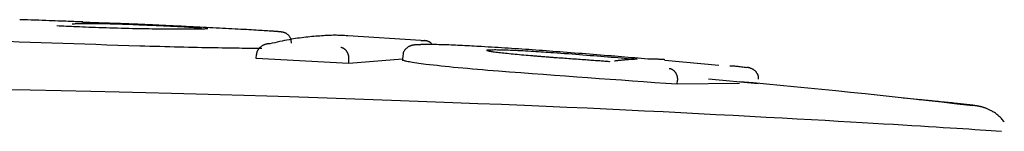
# Model space of a CAD drawing. Extents: x -3538 to 8326, y -2274 to 2480.
# Drawn here: x 4359 to 4382, y 2331 to 2334 of the extents above; entities that cross this region are included whole.
import ezdxf

# ---------------------------------------------------------------- set-up
doc = ezdxf.new("R2010")
doc.units = 0

msp = doc.modelspace()

# ---------------------------------------------------------------- linework, layer by layer
at = {"color": 7, "linetype": 'Continuous'}
for p, q in [((4368.255, 2333.429), (4366.533, 2333.543)), ((4368.255, 2333.429), (4368.335, 2333.426)), ((4364.368, 2333.003), (4364.373, 2333.102)), ((4366.551, 2332.889), (4364.368, 2333.003)), ((4367.822, 2332.991), (4366.551, 2332.889)), ((4366.551, 2332.889), (4366.557, 2332.988)), ((4367.828, 2333.074), (4367.821, 2332.974)), ((4367.824, 2332.964), (4367.844, 2332.972)), ((4375.289, 2332.841), (4374.013, 2332.957)), ((4374.3, 2332.395), (4374.308, 2332.495)), ((4375.042, 2332.524), (4376.216, 2332.414)), ((4375.775, 2332.41), (4374.3, 2332.395)), ((4379.974, 2332.034), (4379.639, 2332.065))]:
    msp.add_line(p, q, dxfattribs=at)
for points in [[(4360.275, 2333.868), (4360.242, 2333.869), (4360.209, 2333.87), (4360.176, 2333.871), (4360.14, 2333.873), (4360.103, 2333.874), (4360.064, 2333.876), (4360.022, 2333.877), (4359.976, 2333.879), (4359.927, 2333.881), (4359.875, 2333.883), (4359.818, 2333.885), (4359.758, 2333.888), (4359.694, 2333.89), (4359.626, 2333.892), (4359.555, 2333.895), (4359.48, 2333.898), (4359.401, 2333.901), (4359.319, 2333.904), (4359.234, 2333.907), (4359.147, 2333.91), (4359.058, 2333.913), (4358.968, 2333.916), (4358.877, 2333.919), (4358.785, 2333.922)], [(4360.022, 2333.823), (4360.042, 2333.825), (4360.062, 2333.826), (4360.082, 2333.827), (4360.103, 2333.829), (4360.125, 2333.83), (4360.148, 2333.831), (4360.172, 2333.832), (4360.199, 2333.833), (4360.226, 2333.834), (4360.256, 2333.834), (4360.287, 2333.835), (4360.321, 2333.835), (4360.355, 2333.835), (4360.392, 2333.835), (4360.43, 2333.835), (4360.469, 2333.835), (4360.51, 2333.835), (4360.552, 2333.834), (4360.596, 2333.834), (4360.64, 2333.833), (4360.685, 2333.832), (4360.73, 2333.831), (4360.776, 2333.831), (4360.823, 2333.83)], [(4360.381, 2333.854), (4360.371, 2333.855), (4360.36, 2333.855), (4360.35, 2333.856), (4360.339, 2333.856), (4360.33, 2333.857), (4360.32, 2333.857), (4360.311, 2333.858), (4360.303, 2333.858), (4360.295, 2333.859), (4360.289, 2333.859), (4360.282, 2333.859), (4360.277, 2333.86), (4360.271, 2333.86), (4360.267, 2333.86), (4360.263, 2333.86), (4360.259, 2333.861), (4360.256, 2333.861), (4360.253, 2333.861), (4360.25, 2333.861), (4360.248, 2333.861), (4360.246, 2333.861), (4360.244, 2333.861), (4360.243, 2333.862), (4360.242, 2333.862), (4360.241, 2333.862), (4360.241, 2333.862), (4360.24, 2333.862), (4360.24, 2333.862), (4360.24, 2333.862), (4360.24, 2333.862), (4360.241, 2333.862), (4360.241, 2333.862)], [(4360.781, 2333.84), (4360.775, 2333.84), (4360.768, 2333.84), (4360.761, 2333.84), (4360.753, 2333.84), (4360.746, 2333.841), (4360.738, 2333.841), (4360.73, 2333.841), (4360.721, 2333.841), (4360.712, 2333.842), (4360.703, 2333.842), (4360.693, 2333.842), (4360.683, 2333.842), (4360.672, 2333.843), (4360.661, 2333.843), (4360.65, 2333.844), (4360.639, 2333.844), (4360.627, 2333.844), (4360.615, 2333.845), (4360.603, 2333.845), (4360.591, 2333.846), (4360.579, 2333.846), (4360.567, 2333.847), (4360.555, 2333.847), (4360.543, 2333.848), (4360.531, 2333.848), (4360.52, 2333.849), (4360.508, 2333.849), (4360.497, 2333.849), (4360.486, 2333.85), (4360.475, 2333.85), (4360.464, 2333.851), (4360.454, 2333.851), (4360.444, 2333.852), (4360.434, 2333.852), (4360.425, 2333.853), (4360.416, 2333.853), (4360.407, 2333.853), (4360.399, 2333.854), (4360.39, 2333.854), (4360.381, 2333.854)], [(4361.498, 2333.815), (4361.464, 2333.816), (4361.43, 2333.818), (4361.396, 2333.819), (4361.362, 2333.82), (4361.329, 2333.822), (4361.296, 2333.823), (4361.263, 2333.824), (4361.23, 2333.825), (4361.198, 2333.826), (4361.167, 2333.828), (4361.136, 2333.829), (4361.105, 2333.83), (4361.075, 2333.831), (4361.046, 2333.832), (4361.017, 2333.833), (4360.989, 2333.834), (4360.961, 2333.834), (4360.935, 2333.835), (4360.908, 2333.836), (4360.882, 2333.837), (4360.857, 2333.837), (4360.832, 2333.838), (4360.806, 2333.839), (4360.781, 2333.84)], [(4360.823, 2333.83), (4360.871, 2333.829), (4360.919, 2333.827), (4360.968, 2333.826), (4361.016, 2333.825), (4361.065, 2333.823), (4361.114, 2333.822), (4361.163, 2333.82), (4361.213, 2333.819), (4361.264, 2333.817), (4361.314, 2333.815), (4361.364, 2333.814), (4361.414, 2333.812), (4361.463, 2333.81), (4361.511, 2333.808), (4361.558, 2333.806), (4361.603, 2333.804), (4361.646, 2333.802), (4361.688, 2333.801), (4361.728, 2333.799), (4361.767, 2333.797), (4361.805, 2333.796), (4361.843, 2333.794), (4361.879, 2333.793), (4361.916, 2333.791)], [(4362.062, 2333.698), (4361.988, 2333.699), (4361.914, 2333.7), (4361.839, 2333.702), (4361.763, 2333.703), (4361.686, 2333.704), (4361.608, 2333.706), (4361.527, 2333.707), (4361.445, 2333.709), (4361.359, 2333.711), (4361.272, 2333.714), (4361.184, 2333.716), (4361.095, 2333.718), (4361.005, 2333.721), (4360.916, 2333.724), (4360.828, 2333.727), (4360.741, 2333.73), (4360.656, 2333.733), (4360.574, 2333.735), (4360.494, 2333.738), (4360.416, 2333.741), (4360.341, 2333.744), (4360.268, 2333.747), (4360.198, 2333.75), (4360.131, 2333.753), (4360.066, 2333.755), (4360.004, 2333.758), (4359.944, 2333.761), (4359.885, 2333.763), (4359.828, 2333.766), (4359.772, 2333.768), (4359.717, 2333.771), (4359.662, 2333.773)], [(4362.718, 2333.76), (4362.656, 2333.763), (4362.594, 2333.766), (4362.532, 2333.769), (4362.471, 2333.772), (4362.41, 2333.774), (4362.351, 2333.777), (4362.292, 2333.78), (4362.235, 2333.783), (4362.179, 2333.785), (4362.125, 2333.788), (4362.072, 2333.79), (4362.02, 2333.793), (4361.97, 2333.795), (4361.921, 2333.797), (4361.874, 2333.799), (4361.828, 2333.801), (4361.784, 2333.803), (4361.741, 2333.805), (4361.699, 2333.807), (4361.658, 2333.808), (4361.617, 2333.81), (4361.577, 2333.812), (4361.538, 2333.813), (4361.498, 2333.815)], [(4361.916, 2333.791), (4361.959, 2333.789), (4362.003, 2333.787), (4362.046, 2333.785), (4362.09, 2333.783), (4362.133, 2333.781), (4362.176, 2333.779), (4362.219, 2333.777), (4362.262, 2333.775), (4362.304, 2333.773), (4362.347, 2333.771), (4362.389, 2333.769), (4362.431, 2333.767), (4362.472, 2333.765), (4362.513, 2333.763), (4362.553, 2333.761), (4362.593, 2333.759), (4362.632, 2333.757), (4362.671, 2333.755), (4362.708, 2333.752), (4362.745, 2333.75), (4362.78, 2333.748), (4362.814, 2333.747), (4362.846, 2333.745), (4362.876, 2333.743), (4362.905, 2333.741), (4362.932, 2333.739), (4362.958, 2333.738), (4362.982, 2333.736), (4363.006, 2333.734), (4363.029, 2333.733), (4363.051, 2333.731), (4363.073, 2333.73)], [(4363.226, 2333.709), (4363.212, 2333.707), (4363.197, 2333.706), (4363.181, 2333.704), (4363.164, 2333.703), (4363.144, 2333.701), (4363.121, 2333.7), (4363.095, 2333.699), (4363.065, 2333.698), (4363.031, 2333.697), (4362.992, 2333.696), (4362.949, 2333.695), (4362.901, 2333.695), (4362.85, 2333.694), (4362.794, 2333.694), (4362.734, 2333.694), (4362.67, 2333.694), (4362.603, 2333.694), (4362.532, 2333.694), (4362.458, 2333.695), (4362.381, 2333.695), (4362.303, 2333.696), (4362.223, 2333.697), (4362.143, 2333.697), (4362.062, 2333.698)], [(4364.746, 2333.649), (4364.709, 2333.652), (4364.672, 2333.654), (4364.634, 2333.657), (4364.595, 2333.659), (4364.554, 2333.662), (4364.512, 2333.664), (4364.466, 2333.667), (4364.418, 2333.67), (4364.367, 2333.673), (4364.313, 2333.676), (4364.257, 2333.679), (4364.197, 2333.683), (4364.135, 2333.686), (4364.071, 2333.69), (4364.005, 2333.693), (4363.937, 2333.697), (4363.867, 2333.701), (4363.796, 2333.705), (4363.724, 2333.709), (4363.65, 2333.712), (4363.575, 2333.716), (4363.499, 2333.72), (4363.423, 2333.724), (4363.346, 2333.728), (4363.269, 2333.732), (4363.191, 2333.736), (4363.112, 2333.74), (4363.034, 2333.744), (4362.955, 2333.748), (4362.876, 2333.752), (4362.798, 2333.756), (4362.718, 2333.76)], [(4364.965, 2333.63), (4364.961, 2333.63), (4364.958, 2333.631), (4364.954, 2333.631), (4364.95, 2333.632), (4364.946, 2333.632), (4364.942, 2333.633), (4364.937, 2333.633), (4364.932, 2333.634), (4364.926, 2333.635), (4364.919, 2333.635), (4364.912, 2333.636), (4364.904, 2333.637), (4364.895, 2333.638), (4364.886, 2333.638), (4364.875, 2333.639), (4364.864, 2333.64), (4364.852, 2333.641), (4364.838, 2333.642), (4364.824, 2333.643), (4364.809, 2333.645), (4364.794, 2333.646), (4364.778, 2333.647), (4364.762, 2333.648), (4364.746, 2333.649)], [(4365.199, 2333.366), (4365.198, 2333.379), (4365.197, 2333.391), (4365.196, 2333.403), (4365.195, 2333.416), (4365.193, 2333.428), (4365.191, 2333.44), (4365.189, 2333.451), (4365.185, 2333.463), (4365.181, 2333.474), (4365.177, 2333.486), (4365.171, 2333.497), (4365.165, 2333.507), (4365.159, 2333.518), (4365.152, 2333.528), (4365.144, 2333.538), (4365.136, 2333.547), (4365.128, 2333.556), (4365.119, 2333.565), (4365.11, 2333.573), (4365.1, 2333.581), (4365.09, 2333.588), (4365.08, 2333.594), (4365.069, 2333.6), (4365.059, 2333.606), (4365.048, 2333.61), (4365.036, 2333.614), (4365.025, 2333.618), (4365.013, 2333.621), (4365.001, 2333.623), (4364.989, 2333.626), (4364.977, 2333.628), (4364.965, 2333.63)], [(4361.621, 2333.299), (4361.362, 2333.307), (4361.102, 2333.315), (4360.842, 2333.323), (4360.583, 2333.332), (4360.323, 2333.34), (4360.064, 2333.349), (4359.805, 2333.357), (4359.546, 2333.366), (4359.288, 2333.376), (4359.03, 2333.385), (4358.772, 2333.394), (4358.514, 2333.404), (4358.257, 2333.414), (4357.999, 2333.424), (4357.742, 2333.434), (4357.485, 2333.443)], [(4366.533, 2333.542), (4366.494, 2333.544), (4366.454, 2333.546), (4366.415, 2333.547), (4366.376, 2333.549), (4366.337, 2333.55), (4366.298, 2333.551), (4366.26, 2333.552), (4366.222, 2333.552), (4366.184, 2333.552), (4366.146, 2333.551), (4366.109, 2333.55), (4366.071, 2333.549), (4366.032, 2333.547), (4365.992, 2333.545), (4365.952, 2333.542), (4365.91, 2333.54), (4365.866, 2333.536), (4365.821, 2333.533), (4365.775, 2333.529), (4365.728, 2333.525), (4365.68, 2333.521), (4365.632, 2333.516), (4365.584, 2333.511), (4365.536, 2333.506), (4365.488, 2333.5), (4365.441, 2333.495), (4365.393, 2333.488), (4365.345, 2333.482), (4365.297, 2333.474), (4365.247, 2333.467), (4365.197, 2333.458), (4365.145, 2333.449), (4365.091, 2333.438), (4365.036, 2333.427), (4364.98, 2333.416), (4364.923, 2333.403), (4364.865, 2333.391), (4364.806, 2333.378), (4364.747, 2333.365), (4364.687, 2333.351)], [(4368.509, 2333.36), (4368.5, 2333.367), (4368.491, 2333.373), (4368.482, 2333.379), (4368.473, 2333.385), (4368.464, 2333.391), (4368.455, 2333.397), (4368.446, 2333.401), (4368.438, 2333.406), (4368.43, 2333.409), (4368.421, 2333.412), (4368.413, 2333.415), (4368.406, 2333.417), (4368.398, 2333.419), (4368.391, 2333.42), (4368.384, 2333.421), (4368.378, 2333.422), (4368.372, 2333.423), (4368.366, 2333.423), (4368.36, 2333.424), (4368.355, 2333.424), (4368.35, 2333.425), (4368.345, 2333.425), (4368.34, 2333.426), (4368.335, 2333.426)], [(4364.504, 2333.241), (4364.45, 2333.241), (4364.396, 2333.241), (4364.341, 2333.242), (4364.285, 2333.242), (4364.226, 2333.242), (4364.166, 2333.243), (4364.102, 2333.243), (4364.035, 2333.244), (4363.965, 2333.245), (4363.891, 2333.246), (4363.813, 2333.247), (4363.732, 2333.248), (4363.648, 2333.25), (4363.561, 2333.251), (4363.471, 2333.253), (4363.379, 2333.255), (4363.284, 2333.256), (4363.186, 2333.258), (4363.086, 2333.26), (4362.983, 2333.263), (4362.878, 2333.265), (4362.772, 2333.267), (4362.663, 2333.27), (4362.552, 2333.273), (4362.44, 2333.276), (4362.326, 2333.279), (4362.211, 2333.282), (4362.094, 2333.285), (4361.977, 2333.288), (4361.859, 2333.292), (4361.74, 2333.295), (4361.621, 2333.299)], [(4364.687, 2333.351), (4364.683, 2333.351), (4364.678, 2333.351), (4364.673, 2333.351), (4364.667, 2333.351), (4364.662, 2333.351), (4364.656, 2333.35), (4364.65, 2333.35), (4364.643, 2333.349), (4364.635, 2333.349), (4364.627, 2333.348), (4364.619, 2333.346), (4364.61, 2333.345), (4364.601, 2333.343), (4364.591, 2333.34), (4364.581, 2333.337), (4364.571, 2333.334), (4364.56, 2333.33), (4364.549, 2333.326), (4364.538, 2333.321), (4364.527, 2333.315), (4364.516, 2333.309), (4364.505, 2333.303), (4364.494, 2333.297), (4364.484, 2333.29), (4364.475, 2333.283), (4364.466, 2333.275), (4364.457, 2333.268), (4364.449, 2333.26), (4364.441, 2333.252), (4364.434, 2333.244), (4364.427, 2333.236), (4364.421, 2333.228), (4364.415, 2333.221), (4364.41, 2333.213), (4364.405, 2333.205), (4364.4, 2333.197), (4364.396, 2333.189), (4364.392, 2333.181), (4364.389, 2333.173), (4364.386, 2333.165), (4364.384, 2333.157), (4364.382, 2333.15), (4364.38, 2333.142), (4364.378, 2333.134), (4364.377, 2333.126), (4364.375, 2333.118), (4364.374, 2333.11), (4364.373, 2333.102)], [(4366.557, 2332.988), (4366.557, 2332.997), (4366.556, 2333.006), (4366.556, 2333.015), (4366.556, 2333.024), (4366.555, 2333.033), (4366.554, 2333.041), (4366.553, 2333.05), (4366.552, 2333.059), (4366.551, 2333.068), (4366.549, 2333.077), (4366.546, 2333.086), (4366.544, 2333.095), (4366.541, 2333.103), (4366.538, 2333.112), (4366.534, 2333.121), (4366.53, 2333.13), (4366.526, 2333.138), (4366.522, 2333.147), (4366.517, 2333.155), (4366.512, 2333.164), (4366.506, 2333.172), (4366.501, 2333.18), (4366.495, 2333.187), (4366.489, 2333.195), (4366.482, 2333.202), (4366.476, 2333.209), (4366.469, 2333.215), (4366.462, 2333.221), (4366.455, 2333.226), (4366.448, 2333.231), (4366.441, 2333.236), (4366.434, 2333.24), (4366.428, 2333.244), (4366.422, 2333.247), (4366.416, 2333.25), (4366.41, 2333.252), (4366.405, 2333.254), (4366.399, 2333.256), (4366.395, 2333.257), (4366.39, 2333.258), (4366.386, 2333.259), (4366.382, 2333.26), (4366.379, 2333.261), (4366.376, 2333.261), (4366.373, 2333.262), (4366.37, 2333.262), (4366.367, 2333.263), (4366.364, 2333.263)], [(4368.256, 2333.328), (4368.237, 2333.328), (4368.218, 2333.328), (4368.2, 2333.328), (4368.182, 2333.327), (4368.165, 2333.327), (4368.148, 2333.326), (4368.133, 2333.326), (4368.119, 2333.325), (4368.106, 2333.324), (4368.094, 2333.323), (4368.083, 2333.321), (4368.073, 2333.319), (4368.063, 2333.318), (4368.054, 2333.316), (4368.045, 2333.313), (4368.036, 2333.311), (4368.027, 2333.308), (4368.017, 2333.305), (4368.008, 2333.302), (4367.998, 2333.299), (4367.988, 2333.295), (4367.978, 2333.29), (4367.968, 2333.285), (4367.958, 2333.28), (4367.948, 2333.274), (4367.939, 2333.267), (4367.929, 2333.26), (4367.919, 2333.252), (4367.91, 2333.244), (4367.901, 2333.235), (4367.893, 2333.227), (4367.885, 2333.218), (4367.877, 2333.209), (4367.87, 2333.199), (4367.864, 2333.19), (4367.858, 2333.18), (4367.852, 2333.171), (4367.848, 2333.162), (4367.844, 2333.152), (4367.84, 2333.143), (4367.838, 2333.133), (4367.836, 2333.124), (4367.834, 2333.115), (4367.833, 2333.106), (4367.833, 2333.097), (4367.833, 2333.088), (4367.832, 2333.079), (4367.832, 2333.07)], [(4368.46, 2333.335), (4368.44, 2333.335), (4368.42, 2333.336), (4368.401, 2333.336), (4368.383, 2333.336), (4368.365, 2333.336), (4368.348, 2333.335), (4368.333, 2333.335), (4368.32, 2333.335), (4368.308, 2333.335), (4368.298, 2333.335), (4368.289, 2333.334), (4368.281, 2333.334), (4368.274, 2333.334), (4368.267, 2333.333), (4368.261, 2333.333), (4368.256, 2333.332)], [(4369.683, 2333.286), (4369.628, 2333.289), (4369.572, 2333.292), (4369.516, 2333.295), (4369.461, 2333.298), (4369.405, 2333.301), (4369.35, 2333.304), (4369.294, 2333.307), (4369.239, 2333.31), (4369.184, 2333.312), (4369.129, 2333.315), (4369.075, 2333.317), (4369.022, 2333.32), (4368.969, 2333.322), (4368.918, 2333.324), (4368.867, 2333.326), (4368.818, 2333.327), (4368.77, 2333.329), (4368.723, 2333.33), (4368.678, 2333.331), (4368.633, 2333.332), (4368.589, 2333.333), (4368.546, 2333.334), (4368.502, 2333.335), (4368.46, 2333.335)], [(4371.614, 2333.154), (4371.533, 2333.16), (4371.452, 2333.166), (4371.371, 2333.172), (4371.289, 2333.178), (4371.208, 2333.184), (4371.127, 2333.19), (4371.045, 2333.196), (4370.964, 2333.202), (4370.882, 2333.208), (4370.801, 2333.214), (4370.72, 2333.219), (4370.638, 2333.225), (4370.557, 2333.23), (4370.476, 2333.236), (4370.396, 2333.241), (4370.315, 2333.246), (4370.236, 2333.252), (4370.156, 2333.257), (4370.077, 2333.262), (4369.998, 2333.266), (4369.919, 2333.271), (4369.841, 2333.276), (4369.762, 2333.281), (4369.684, 2333.286)], [(4370.895, 2333.064), (4370.842, 2333.068), (4370.789, 2333.073), (4370.736, 2333.078), (4370.683, 2333.082), (4370.631, 2333.087), (4370.58, 2333.091), (4370.53, 2333.096), (4370.481, 2333.1), (4370.432, 2333.105), (4370.385, 2333.11), (4370.339, 2333.114), (4370.295, 2333.119), (4370.252, 2333.124), (4370.21, 2333.128), (4370.17, 2333.133), (4370.132, 2333.137), (4370.095, 2333.142), (4370.06, 2333.146), (4370.027, 2333.15), (4369.996, 2333.154), (4369.967, 2333.158), (4369.941, 2333.162), (4369.918, 2333.166), (4369.897, 2333.17), (4369.878, 2333.173), (4369.863, 2333.176), (4369.849, 2333.179), (4369.838, 2333.182), (4369.827, 2333.185), (4369.818, 2333.188), (4369.81, 2333.19), (4369.802, 2333.193)], [(4369.817, 2333.206), (4369.838, 2333.208), (4369.858, 2333.209), (4369.88, 2333.211), (4369.903, 2333.212), (4369.929, 2333.213), (4369.957, 2333.213), (4369.989, 2333.214), (4370.024, 2333.214), (4370.064, 2333.213), (4370.107, 2333.213), (4370.154, 2333.212), (4370.204, 2333.21), (4370.256, 2333.208), (4370.311, 2333.206), (4370.368, 2333.204), (4370.426, 2333.201), (4370.485, 2333.199), (4370.544, 2333.196), (4370.604, 2333.193), (4370.665, 2333.19), (4370.726, 2333.186), (4370.787, 2333.183), (4370.848, 2333.179), (4370.909, 2333.175), (4370.969, 2333.172), (4371.029, 2333.168), (4371.089, 2333.164), (4371.148, 2333.16), (4371.207, 2333.156), (4371.266, 2333.152), (4371.325, 2333.148), (4371.384, 2333.144)], [(4371.384, 2333.144), (4371.472, 2333.138), (4371.56, 2333.131), (4371.647, 2333.125), (4371.735, 2333.119), (4371.822, 2333.112), (4371.909, 2333.106), (4371.995, 2333.099), (4372.081, 2333.093), (4372.167, 2333.086), (4372.252, 2333.079), (4372.336, 2333.073), (4372.419, 2333.066), (4372.502, 2333.059), (4372.584, 2333.053), (4372.665, 2333.046), (4372.745, 2333.039), (4372.824, 2333.033), (4372.902, 2333.026), (4372.979, 2333.019), (4373.056, 2333.013), (4373.132, 2333.006), (4373.207, 2333), (4373.283, 2332.993), (4373.358, 2332.987)], [(4373.61, 2332.991), (4373.534, 2332.997), (4373.457, 2333.004), (4373.381, 2333.01), (4373.304, 2333.017), (4373.227, 2333.024), (4373.149, 2333.03), (4373.07, 2333.037), (4372.991, 2333.044), (4372.911, 2333.05), (4372.829, 2333.057), (4372.747, 2333.064), (4372.664, 2333.071), (4372.581, 2333.078), (4372.496, 2333.084), (4372.411, 2333.091), (4372.324, 2333.098), (4372.237, 2333.105), (4372.15, 2333.112), (4372.061, 2333.119), (4371.972, 2333.126), (4371.883, 2333.133), (4371.794, 2333.14), (4371.704, 2333.147), (4371.614, 2333.154)], [(4368.37, 2332.866), (4368.315, 2332.874), (4368.26, 2332.881), (4368.206, 2332.888), (4368.155, 2332.895), (4368.106, 2332.902), (4368.06, 2332.909), (4368.019, 2332.916), (4367.982, 2332.922), (4367.951, 2332.928), (4367.924, 2332.934), (4367.901, 2332.939), (4367.882, 2332.945), (4367.865, 2332.95), (4367.85, 2332.955), (4367.837, 2332.96), (4367.824, 2332.964)], [(4371.475, 2333.019), (4371.451, 2333.021), (4371.426, 2333.022), (4371.402, 2333.024), (4371.378, 2333.026), (4371.354, 2333.028), (4371.33, 2333.03), (4371.306, 2333.032), (4371.281, 2333.033), (4371.257, 2333.035), (4371.233, 2333.037), (4371.209, 2333.039), (4371.184, 2333.041), (4371.16, 2333.043), (4371.136, 2333.045), (4371.112, 2333.047), (4371.088, 2333.048), (4371.064, 2333.05), (4371.039, 2333.052), (4371.015, 2333.054), (4370.991, 2333.056), (4370.967, 2333.058), (4370.943, 2333.06), (4370.919, 2333.062), (4370.895, 2333.064)], [(4372.704, 2332.929), (4372.677, 2332.931), (4372.65, 2332.933), (4372.622, 2332.935), (4372.594, 2332.937), (4372.566, 2332.939), (4372.536, 2332.942), (4372.506, 2332.944), (4372.475, 2332.946), (4372.443, 2332.948), (4372.409, 2332.951), (4372.375, 2332.953), (4372.339, 2332.956), (4372.303, 2332.958), (4372.265, 2332.961), (4372.226, 2332.964), (4372.186, 2332.967), (4372.145, 2332.97), (4372.103, 2332.973), (4372.06, 2332.976), (4372.016, 2332.979), (4371.971, 2332.982), (4371.927, 2332.986), (4371.882, 2332.989), (4371.837, 2332.992), (4371.791, 2332.995), (4371.746, 2332.999), (4371.701, 2333.002), (4371.656, 2333.005), (4371.61, 2333.009), (4371.565, 2333.012), (4371.52, 2333.015), (4371.475, 2333.019)], [(4372.692, 2332.93), (4372.692, 2332.93), (4372.693, 2332.93), (4372.693, 2332.931), (4372.694, 2332.931), (4372.694, 2332.931), (4372.695, 2332.931), (4372.695, 2332.931), (4372.696, 2332.931), (4372.696, 2332.931), (4372.697, 2332.931), (4372.697, 2332.931), (4372.698, 2332.93), (4372.698, 2332.93), (4372.699, 2332.93), (4372.699, 2332.93), (4372.7, 2332.93), (4372.7, 2332.93), (4372.701, 2332.93), (4372.702, 2332.93), (4372.702, 2332.93), (4372.703, 2332.93), (4372.703, 2332.93), (4372.704, 2332.929), (4372.704, 2332.929)], [(4373.358, 2332.987), (4373.341, 2332.986), (4373.324, 2332.985), (4373.308, 2332.985), (4373.291, 2332.984), (4373.274, 2332.983), (4373.256, 2332.982), (4373.239, 2332.981), (4373.221, 2332.98), (4373.203, 2332.979), (4373.184, 2332.978), (4373.166, 2332.977), (4373.147, 2332.976), (4373.128, 2332.974), (4373.109, 2332.973), (4373.089, 2332.971), (4373.07, 2332.97), (4373.051, 2332.968), (4373.032, 2332.966), (4373.013, 2332.965), (4372.994, 2332.963), (4372.976, 2332.961), (4372.958, 2332.96), (4372.941, 2332.958), (4372.925, 2332.956), (4372.91, 2332.955), (4372.896, 2332.953), (4372.883, 2332.951), (4372.87, 2332.95), (4372.858, 2332.948), (4372.846, 2332.947), (4372.834, 2332.945), (4372.822, 2332.944)], [(4374.014, 2332.975), (4374.008, 2332.976), (4374.001, 2332.976), (4373.994, 2332.977), (4373.986, 2332.978), (4373.978, 2332.978), (4373.969, 2332.979), (4373.959, 2332.98), (4373.947, 2332.98), (4373.935, 2332.981), (4373.921, 2332.982), (4373.906, 2332.983), (4373.89, 2332.983), (4373.873, 2332.984), (4373.854, 2332.985), (4373.834, 2332.985), (4373.813, 2332.986), (4373.79, 2332.987), (4373.766, 2332.987), (4373.742, 2332.988), (4373.716, 2332.989), (4373.69, 2332.989), (4373.664, 2332.99), (4373.637, 2332.99), (4373.61, 2332.991)], [(4370.084, 2332.704), (4369.959, 2332.714), (4369.835, 2332.724), (4369.712, 2332.735), (4369.59, 2332.745), (4369.471, 2332.755), (4369.354, 2332.765), (4369.241, 2332.775), (4369.132, 2332.785), (4369.027, 2332.795), (4368.926, 2332.806), (4368.828, 2332.816), (4368.733, 2332.826), (4368.64, 2332.836), (4368.549, 2332.846), (4368.459, 2332.856), (4368.37, 2332.866)], [(4374.3, 2332.395), (4374.038, 2332.414), (4373.775, 2332.433), (4373.513, 2332.451), (4373.251, 2332.47), (4372.988, 2332.489), (4372.725, 2332.508), (4372.462, 2332.527), (4372.199, 2332.546), (4371.935, 2332.565), (4371.671, 2332.585), (4371.407, 2332.605), (4371.143, 2332.624), (4370.878, 2332.644), (4370.614, 2332.664), (4370.349, 2332.684), (4370.084, 2332.704)], [(4374.114, 2332.771), (4374.118, 2332.77), (4374.121, 2332.77), (4374.125, 2332.769), (4374.129, 2332.768), (4374.133, 2332.768), (4374.137, 2332.767), (4374.141, 2332.766), (4374.146, 2332.765), (4374.151, 2332.763), (4374.156, 2332.762), (4374.161, 2332.76), (4374.167, 2332.757), (4374.173, 2332.755), (4374.179, 2332.752), (4374.185, 2332.748), (4374.192, 2332.744), (4374.198, 2332.74), (4374.205, 2332.735), (4374.212, 2332.73), (4374.219, 2332.724), (4374.225, 2332.718), (4374.232, 2332.712), (4374.238, 2332.705), (4374.244, 2332.698), (4374.25, 2332.691), (4374.256, 2332.684), (4374.261, 2332.677), (4374.266, 2332.669), (4374.271, 2332.662), (4374.275, 2332.654), (4374.279, 2332.646), (4374.283, 2332.638), (4374.287, 2332.63), (4374.29, 2332.621), (4374.293, 2332.613), (4374.296, 2332.604), (4374.299, 2332.595), (4374.301, 2332.587), (4374.303, 2332.578), (4374.305, 2332.569), (4374.306, 2332.56), (4374.307, 2332.55), (4374.308, 2332.541), (4374.308, 2332.532), (4374.308, 2332.523), (4374.308, 2332.513), (4374.308, 2332.504), (4374.308, 2332.495)], [(4375.544, 2332.834), (4375.562, 2332.833), (4375.58, 2332.833), (4375.599, 2332.832), (4375.618, 2332.831), (4375.639, 2332.83), (4375.66, 2332.829), (4375.683, 2332.827), (4375.707, 2332.824), (4375.734, 2332.822), (4375.761, 2332.818), (4375.79, 2332.815), (4375.821, 2332.811), (4375.852, 2332.807), (4375.884, 2332.802), (4375.916, 2332.798), (4375.948, 2332.794)], [(4376.226, 2332.513), (4376.226, 2332.521), (4376.226, 2332.529), (4376.226, 2332.537), (4376.225, 2332.545), (4376.225, 2332.553), (4376.224, 2332.561), (4376.223, 2332.569), (4376.222, 2332.577), (4376.22, 2332.585), (4376.218, 2332.593), (4376.216, 2332.601), (4376.213, 2332.61), (4376.209, 2332.618), (4376.205, 2332.626), (4376.201, 2332.635), (4376.196, 2332.643), (4376.191, 2332.652), (4376.186, 2332.66), (4376.18, 2332.669), (4376.173, 2332.678), (4376.166, 2332.686), (4376.159, 2332.695), (4376.151, 2332.703), (4376.142, 2332.711), (4376.133, 2332.719), (4376.124, 2332.726), (4376.114, 2332.734), (4376.104, 2332.741), (4376.094, 2332.747), (4376.083, 2332.753), (4376.073, 2332.759), (4376.063, 2332.764), (4376.053, 2332.768), (4376.043, 2332.772), (4376.034, 2332.776), (4376.025, 2332.779), (4376.016, 2332.781), (4376.008, 2332.783), (4376, 2332.785), (4375.993, 2332.787), (4375.986, 2332.788), (4375.98, 2332.789), (4375.974, 2332.79), (4375.968, 2332.791), (4375.963, 2332.792), (4375.958, 2332.792), (4375.953, 2332.793), (4375.948, 2332.794)], [(4381.281, 2331.888), (4380.912, 2331.929), (4380.543, 2331.97), (4380.176, 2332.011), (4379.811, 2332.051), (4379.449, 2332.091), (4379.092, 2332.13), (4378.739, 2332.167), (4378.392, 2332.203), (4378.051, 2332.238), (4377.716, 2332.272), (4377.386, 2332.304), (4377.06, 2332.336), (4376.737, 2332.367), (4376.416, 2332.397), (4376.097, 2332.427), (4375.779, 2332.456)], [(4365.156, 2332.097), (4364.617, 2332.113), (4364.073, 2332.129), (4363.519, 2332.145), (4362.953, 2332.161), (4362.369, 2332.177), (4361.763, 2332.193), (4361.13, 2332.208), (4360.466, 2332.223), (4359.767, 2332.239), (4359.035, 2332.253), (4358.272, 2332.267)], [(4373.972, 2331.742), (4373.532, 2331.763), (4373.089, 2331.784), (4372.639, 2331.806), (4372.178, 2331.827), (4371.703, 2331.849), (4371.211, 2331.871), (4370.698, 2331.893), (4370.16, 2331.915), (4369.596, 2331.937), (4369.007, 2331.96), (4368.397, 2331.982), (4367.77, 2332.005), (4367.129, 2332.028), (4366.477, 2332.051), (4365.819, 2332.074), (4365.156, 2332.097)], [(4380.381, 2331.994), (4380.365, 2331.995), (4380.349, 2331.997), (4380.332, 2331.999), (4380.314, 2332.001), (4380.295, 2332.003), (4380.275, 2332.005), (4380.252, 2332.007), (4380.228, 2332.009), (4380.201, 2332.012), (4380.173, 2332.015), (4380.142, 2332.018), (4380.11, 2332.021), (4380.077, 2332.024), (4380.043, 2332.027), (4380.009, 2332.031), (4379.974, 2332.034)], [(4382.026, 2331.506), (4382.009, 2331.526), (4381.992, 2331.545), (4381.976, 2331.564), (4381.959, 2331.583), (4381.942, 2331.601), (4381.924, 2331.619), (4381.907, 2331.637), (4381.889, 2331.653), (4381.87, 2331.669), (4381.852, 2331.684), (4381.833, 2331.698), (4381.814, 2331.712), (4381.795, 2331.725), (4381.776, 2331.737), (4381.757, 2331.748), (4381.739, 2331.759), (4381.721, 2331.769), (4381.703, 2331.778), (4381.685, 2331.787), (4381.668, 2331.795), (4381.652, 2331.803), (4381.636, 2331.81), (4381.62, 2331.816), (4381.605, 2331.822), (4381.591, 2331.828), (4381.578, 2331.833), (4381.565, 2331.837), (4381.553, 2331.841), (4381.542, 2331.845), (4381.531, 2331.848), (4381.521, 2331.851), (4381.511, 2331.854), (4381.502, 2331.857), (4381.493, 2331.859), (4381.484, 2331.861), (4381.476, 2331.863), (4381.469, 2331.865), (4381.461, 2331.867), (4381.454, 2331.869), (4381.446, 2331.87), (4381.439, 2331.872), (4381.432, 2331.873), (4381.425, 2331.875), (4381.417, 2331.876), (4381.409, 2331.878), (4381.401, 2331.879), (4381.393, 2331.881), (4381.384, 2331.883), (4381.374, 2331.884), (4381.364, 2331.886), (4381.353, 2331.887), (4381.341, 2331.889), (4381.328, 2331.891), (4381.313, 2331.893), (4381.297, 2331.896), (4381.279, 2331.898), (4381.259, 2331.9), (4381.237, 2331.903), (4381.213, 2331.906), (4381.187, 2331.909), (4381.16, 2331.913), (4381.13, 2331.916), (4381.099, 2331.92), (4381.066, 2331.923), (4381.031, 2331.927), (4380.994, 2331.931), (4380.956, 2331.935), (4380.917, 2331.94), (4380.876, 2331.944), (4380.834, 2331.949), (4380.791, 2331.953), (4380.748, 2331.958), (4380.703, 2331.962), (4380.658, 2331.967), (4380.613, 2331.971), (4380.567, 2331.976), (4380.521, 2331.98), (4380.474, 2331.985), (4380.428, 2331.989), (4380.381, 2331.994)], [(4381.957, 2331.283), (4381.835, 2331.291), (4381.712, 2331.299), (4381.587, 2331.306), (4381.459, 2331.314), (4381.327, 2331.322), (4381.192, 2331.331), (4381.05, 2331.339), (4380.903, 2331.349), (4380.748, 2331.358), (4380.585, 2331.368), (4380.414, 2331.379), (4380.234, 2331.39), (4380.044, 2331.402), (4379.844, 2331.414), (4379.633, 2331.427), (4379.411, 2331.441), (4379.176, 2331.455), (4378.929, 2331.47), (4378.668, 2331.486), (4378.393, 2331.502), (4378.103, 2331.519), (4377.798, 2331.536), (4377.476, 2331.555), (4377.136, 2331.574), (4376.78, 2331.593), (4376.408, 2331.613), (4376.022, 2331.634), (4375.626, 2331.655), (4375.22, 2331.676), (4374.808, 2331.698), (4374.391, 2331.72), (4373.972, 2331.742)]]:
    msp.add_lwpolyline(points, dxfattribs=at)

doc.saveas('drawing.dxf')
